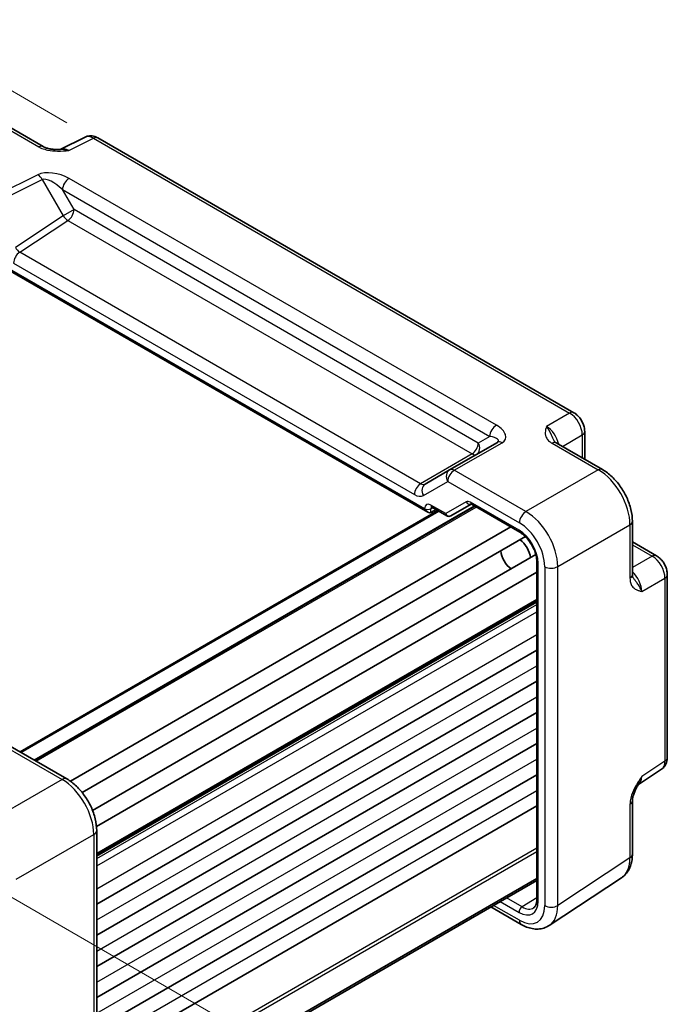
# Model space of a CAD drawing. Units: millimetres. Extents: x 29 to 3382, y 16 to 718.
# Drawn here: x 221 to 293, y 274 to 383 of the extents above; entities that cross this region are included whole.
import ezdxf

# ---------------------------------------------------------------- set-up
doc = ezdxf.new("R2010")
doc.units = ezdxf.units.MM
doc.header["$LTSCALE"] = 2
doc.layers.get('Defpoints').update_dxf_attribs({"lineweight": 25})
for name, color, linetype, lineweight in [('Dimension (ISO)', 7, 'Continuous', 18), ('Visible (ISO)', 7, 'Continuous', 35), ('Visible Narrow (ISO)', 7, 'Continuous', 25)]:
    doc.layers.add(name, color=color, linetype=linetype, lineweight=lineweight)
doc.styles.add('Note Text (TK)', font='txt')
doc.dimstyles.new('Default - Method 1b (TK)', dxfattribs={"dimscale": 2, "dimtxt": 2.5, "dimasz": 2.5, "dimexe": 1, "dimexo": 1.5, "dimgap": 1, "dimtad": 1, "dimtoh": 1, "dimrnd": 1e-08, "dimdsep": 46, "dimtxsty": 'Note Text (TK)', "dimcen": 0.09, "dimdle": 5, "dimclrd": 100, "dimclre": 100, "dimclrt": 7, "dimadec": 1, "dimazin": 1, "dimtfac": 1, "dimtmove": 0, "dimatfit": 3, "dimfxl": 1, "dimtolj": 1, "dimlwd": -1, "dimlwe": -1, "dimarcsym": 0})

# ---------------------------------------------------------------- blocks, each defined once
blk = doc.blocks.new('*D11')
at = {"layer": 'Defpoints', "color": 0}
for p in [(204.8, 294.12), (205.01, 250.38), (241.78, 229.15)]:
    blk.add_point(p, dxfattribs=at)
at = {"layer": 'Dimension (ISO)', "color": 100}
for p, q in [((207.81, 292.38), (243.58, 271.73)), ((241.59, 267.89), (241.75, 234.15)), ((208.02, 248.65), (243.78, 228))]:
    blk.add_line(p, q, dxfattribs=at)
for points in [[(242.43, 267.9), (240.76, 267.89), (241.57, 272.89)], [(242.59, 234.16), (240.92, 234.15), (241.78, 229.15)]]:
    blk.add_solid(points, dxfattribs=at)
at = {"layer": 'Dimension (ISO)', "color": 7, "insert": (245.69, 256.09), "char_height": 5, "attachment_point": 4, "rotation": 270.2713, "style": 'Note Text (TK)'}
blk.add_mtext('\\A1;{\\H0.816x;\\Q30.271;\\W0.814;56.3}', dxfattribs=at)
blk = doc.blocks.new('*D13')
at = {"layer": 'Defpoints', "color": 0}
for p in [(228.89, 370.06), (130.91, 336.78), (151.79, 324.73)]:
    blk.add_point(p, dxfattribs=at)
at = {"layer": 'Dimension (ISO)', "color": 100}
for p, q in [((225.9, 371.78), (206.02, 383.26)), ((203.7, 379.57), (135.22, 339.31)), ((148.8, 326.45), (128.92, 337.93))]:
    blk.add_line(p, q, dxfattribs=at)
for points in [[(203.28, 380.29), (204.13, 378.86), (208.01, 382.11)], [(134.8, 340.03), (135.65, 338.59), (130.91, 336.78)]]:
    blk.add_solid(points, dxfattribs=at)
at = {"layer": 'Dimension (ISO)', "color": 7, "insert": (162.96, 360.31), "char_height": 5, "attachment_point": 4, "rotation": 30.4527, "style": 'Note Text (TK)'}
blk.add_mtext('\\A1;{\\H0.816x;\\Q-29.547;\\W0.82;110}', dxfattribs=at)

msp = doc.modelspace()

# ---------------------------------------------------------------- linework, layer by layer
at = {"layer": 'Visible (ISO)'}
for p, q in [((218.1062, 372.0999), (223.2576, 369.1257)), ((227.9338, 370.1803), (225.165, 368.7975)), ((282.3756, 339.4854), (229.3626, 370.0925)), ((218.674, 355.8003), (266.1084, 328.4141)), ((283.5823, 337.3954), (283.5823, 334.2973)), ((273.8594, 336.1815), (268.5366, 333.1084)), ((285.571, 333.1491), (280.4196, 336.1232)), ((268.5366, 333.1084), (265.819, 331.5394)), ((222.3321, 300.7576), (271.3534, 329.0601)), ((268.6629, 327.9966), (270.9255, 329.3029)), ((270.9722, 329.2802), (276.3768, 326.1599)), ((220.6887, 301.7065), (267.2351, 328.5801)), ((266.4557, 328.3756), (267.0426, 328.6912)), ((266.5654, 328.9667), (268.2458, 327.9966)), ((288.8977, 327.3871), (288.8977, 321.4387)), ((226.2985, 298.4417), (275.3423, 326.7571)), ((227.6196, 297.1715), (276.9937, 325.6777)), ((288.8977, 325.0907), (291.5808, 323.5416)), ((228.7645, 295.1884), (278.1387, 323.6946)), ((278.2478, 322.9192), (278.2478, 285.2577)), ((229.204, 293.4092), (278.2478, 321.7247)), ((292.7875, 301.0622), (292.7875, 321.4516)), ((229.2264, 290.2452), (278.2478, 318.5477)), ((229.2264, 284.7441), (278.2478, 313.0466)), ((229.2264, 281.274), (278.2478, 309.5765)), ((229.2264, 277.8039), (278.2478, 306.1064)), ((217.9178, 303.3062), (225.8997, 298.6978)), ((229.2264, 274.3338), (278.2478, 302.6362)), ((289.5671, 298.0745), (292.1491, 299.781)), ((229.2264, 270.8637), (278.2478, 299.1661)), ((288.8977, 296.2585), (288.8977, 290.3102)), ((229.2264, 267.3936), (278.2478, 295.696)), ((229.2264, 292.9358), (229.2264, 255.1861)), ((229.2264, 259.3073), (278.2478, 287.6098)), ((229.2264, 259.0802), (278.2478, 287.3826)), ((279.6374, 282.3659), (287.6899, 287.6879)), ((273.1462, 284.4372), (276.5185, 282.4902))]:
    msp.add_line(p, q, dxfattribs=at)
for centre, major_axis, start_param, end_param in [((266.1084, 328.9914), (0.3536, -0.6124), 4.71238898, 6.26573201), ((276.1581, 323.8731), (1, -1.7321), 0.96127846, 2.1803142), ((275.4509, 323.4649), (-0.85, 1.4722), 0.83186719, 2.30972546)]:
    msp.add_ellipse(centre, major_axis=major_axis, ratio=0.57735027, start_param=start_param, end_param=end_param, dxfattribs=at)
for points, knots in [([(229.3626, 370.0925), (229.2897, 370.1346), (229.2126, 370.1729), (229.0484, 370.239), (228.9612, 370.2669), (228.7757, 370.3077), (228.6773, 370.3206), (228.4712, 370.3246), (228.3634, 370.3156), (228.1462, 370.2693), (228.037, 370.2318), (227.9338, 370.1803)], [-0.784789176, -0.784789176, -0.784789176, -0.784789176, -0.634804167, -0.634804167, -0.484819157, -0.484819157, -0.334834148, -0.334834148, -0.184849139, -0.184849139, -0.03486413, -0.03486413, -0.03486413, -0.03486413]), ([(223.2576, 369.1257), (223.3186, 369.0905), (223.3957, 369.0533), (223.5861, 368.979), (223.7021, 368.9428), (223.9537, 368.8821), (224.0903, 368.8572), (224.3755, 368.8201), (224.5234, 368.8079), (224.8263, 368.7947), (224.9817, 368.7936), (225.1594, 368.7973), (225.1781, 368.7978), (225.1968, 368.7983)], [0, 0, 0, 0, 0.04681928, 0.04681928, 0.099832521, 0.099832521, 0.152845763, 0.152845763, 0.205859005, 0.205859005, 0.258872246, 0.258872246, 0.265066208, 0.265066208, 0.265066208, 0.265066208]), ([(283.5823, 337.3954), (283.5823, 337.5715), (283.559, 337.7402), (283.4803, 338.0654), (283.4246, 338.222), (283.2861, 338.5221), (283.2033, 338.6656), (283.0126, 338.9356), (282.9049, 339.0621), (282.6626, 339.2929), (282.5281, 339.3974), (282.3756, 339.4854)], [-0.78478918, -0.78478918, -0.78478918, -0.78478918, -0.47087351, -0.47087351, -0.15695784, -0.15695784, 0.15695784, 0.15695784, 0.47087351, 0.47087351, 0.78478918, 0.78478918, 0.78478918, 0.78478918]), ([(280.1752, 336.3424), (280.1781, 336.336), (280.1819, 336.3286), (280.1938, 336.3099), (280.2018, 336.2986), (280.2243, 336.272), (280.2387, 336.2566), (280.2759, 336.2224), (280.2985, 336.2036), (280.3526, 336.1643), (280.384, 336.1438), (280.4196, 336.1232)], [0.2163366, 0.2163366, 0.2163366, 0.2163366, 0.243656977, 0.243656977, 0.270977355, 0.270977355, 0.298297733, 0.298297733, 0.325618111, 0.325618111, 0.352938488, 0.352938488, 0.352938488, 0.352938488]), ([(288.8977, 327.3871), (288.8977, 327.8196), (288.8393, 328.265), (288.6234, 329.157), (288.4657, 329.6037), (288.0663, 330.4693), (287.8246, 330.8879), (287.2747, 331.6666), (286.9667, 332.0265), (286.3021, 332.6595), (285.9456, 332.9328), (285.571, 333.1491)], [-0.78478918, -0.78478918, -0.78478918, -0.78478918, -0.47087351, -0.47087351, -0.15695784, -0.15695784, 0.15695784, 0.15695784, 0.47087351, 0.47087351, 0.78478918, 0.78478918, 0.78478918, 0.78478918]), ([(270.9722, 329.2802), (270.9548, 329.2902), (270.9397, 329.2973), (270.9165, 329.3065), (270.9083, 329.3086), (270.903, 329.3097), (270.9022, 329.3097), (270.9022, 329.3097)], [0.78524587, 0.78524587, 0.78524587, 0.78524587, 0.942355961, 0.942355961, 1.099466053, 1.099466053, 1.166058463, 1.166058463, 1.166058463, 1.166058463]), ([(266.5654, 328.9667), (266.5484, 328.9766), (266.5336, 328.9836), (266.5105, 328.9927), (266.5023, 328.9949), (266.4964, 328.9962), (266.4954, 328.9963), (266.4954, 328.9963)], [-0.78524587, -0.78524587, -0.78524587, -0.78524587, -0.631686292, -0.631686292, -0.478126713, -0.478126713, -0.404897522, -0.404897522, -0.404897522, -0.404897522]), ([(268.6548, 327.992), (268.6309, 327.9789), (268.6051, 327.9677), (268.5507, 327.9506), (268.5222, 327.9447), (268.4641, 327.9392), (268.4346, 327.9396), (268.3768, 327.9465), (268.3484, 327.953), (268.2947, 327.9713), (268.2693, 327.983), (268.2458, 327.9966)], [0.017453293, 0.017453293, 0.017453293, 0.017453293, 0.171042267, 0.171042267, 0.324631241, 0.324631241, 0.478220215, 0.478220215, 0.631809189, 0.631809189, 0.785398163, 0.785398163, 0.785398163, 0.785398163]), ([(278.2478, 322.9192), (278.2478, 323.112), (278.2234, 323.3275), (278.1217, 323.7842), (278.0435, 324.0256), (277.8378, 324.5071), (277.7097, 324.747), (277.4173, 325.1965), (277.253, 325.406), (276.9093, 325.77), (276.7301, 325.9251), (276.4946, 326.0885), (276.4352, 326.1261), (276.3768, 326.1599)], [-0.78524587, -0.78524587, -0.78524587, -0.78524587, -0.49851068, -0.49851068, -0.20563979, -0.20563979, 0.09176286, 0.09176286, 0.38993705, 0.38993705, 0.68487721, 0.68487721, 0.78524587, 0.78524587, 0.78524587, 0.78524587]), ([(292.7875, 321.4516), (292.7875, 321.6277), (292.7642, 321.7963), (292.6855, 322.1216), (292.6298, 322.2781), (292.4913, 322.5783), (292.4085, 322.7217), (292.2178, 322.9917), (292.11, 323.1183), (291.8678, 323.3491), (291.7333, 323.4535), (291.5808, 323.5416)], [-0.78478918, -0.78478918, -0.78478918, -0.78478918, -0.47087351, -0.47087351, -0.15695784, -0.15695784, 0.15695784, 0.15695784, 0.47087351, 0.47087351, 0.78478918, 0.78478918, 0.78478918, 0.78478918]), ([(288.8977, 321.4387), (288.8977, 321.3976), (288.8998, 321.3602), (288.9068, 321.2937), (288.9117, 321.2647), (288.9228, 321.2154), (288.9289, 321.1951), (288.9407, 321.1624), (288.9465, 321.1498), (288.9567, 321.1302), (288.9613, 321.1231), (288.9653, 321.1175)], [0, 0, 0, 0, 0.027320378, 0.027320378, 0.054640755, 0.054640755, 0.081961133, 0.081961133, 0.109281511, 0.109281511, 0.136601889, 0.136601889, 0.136601889, 0.136601889]), ([(292.1491, 299.781), (292.2453, 299.8446), (292.3323, 299.9204), (292.481, 300.0854), (292.5428, 300.1742), (292.6424, 300.3547), (292.6804, 300.4464), (292.7378, 300.6274), (292.7573, 300.7169), (292.7821, 300.8922), (292.7875, 300.9781), (292.7875, 301.0622)], [0.03486413, 0.03486413, 0.03486413, 0.03486413, 0.184849139, 0.184849139, 0.334834148, 0.334834148, 0.484819157, 0.484819157, 0.634804167, 0.634804167, 0.784789176, 0.784789176, 0.784789176, 0.784789176]), ([(229.2264, 292.9358), (229.2264, 293.3684), (229.168, 293.8137), (228.9522, 294.7058), (228.7944, 295.1525), (228.395, 296.018), (228.1533, 296.4367), (227.6034, 297.2154), (227.2955, 297.5753), (226.6308, 298.2083), (226.2744, 298.4816), (225.8997, 298.6978)], [-0.78478918, -0.78478918, -0.78478918, -0.78478918, -0.47087351, -0.47087351, -0.15695784, -0.15695784, 0.15695784, 0.15695784, 0.47087351, 0.47087351, 0.78478918, 0.78478918, 0.78478918, 0.78478918]), ([(289.5837, 298.1017), (289.5, 297.9652), (289.4217, 297.8299), (289.2786, 297.5607), (289.2136, 297.4265), (289.0993, 297.1602), (289.0503, 297.0285), (288.9725, 296.7773), (288.9435, 296.6572), (288.9059, 296.4372), (288.8977, 296.3383), (288.8977, 296.2585)], [0.08787228, 0.08787228, 0.08787228, 0.08787228, 0.140885522, 0.140885522, 0.193898763, 0.193898763, 0.246912005, 0.246912005, 0.299925247, 0.299925247, 0.352938488, 0.352938488, 0.352938488, 0.352938488]), ([(287.6899, 287.6879), (287.8585, 287.7994), (288.012, 287.9327), (288.2805, 288.2305), (288.3956, 288.3948), (288.5875, 288.7426), (288.6645, 288.9261), (288.7847, 289.3049), (288.8278, 289.5004), (288.8843, 289.8997), (288.8977, 290.1035), (288.8977, 290.3102)], [0.03486413, 0.03486413, 0.03486413, 0.03486413, 0.184849139, 0.184849139, 0.334834148, 0.334834148, 0.484819157, 0.484819157, 0.634804167, 0.634804167, 0.784789176, 0.784789176, 0.784789176, 0.784789176]), ([(277.8896, 284.3253), (277.9273, 284.3486), (277.9625, 284.3771), (278.0302, 284.4488), (278.0625, 284.4921), (278.1225, 284.597), (278.15, 284.6586), (278.1963, 284.8006), (278.2151, 284.8808), (278.2409, 285.0578), (278.2478, 285.1545), (278.2478, 285.2577)], [0.017447978, 0.017447978, 0.017447978, 0.017447978, 0.171007557, 0.171007557, 0.324567135, 0.324567135, 0.478126713, 0.478126713, 0.631686292, 0.631686292, 0.78524587, 0.78524587, 0.78524587, 0.78524587]), ([(279.6374, 282.3659), (279.4531, 282.2442), (279.2511, 282.1489), (278.8311, 282.0179), (278.6135, 281.9821), (278.1788, 281.964), (277.9617, 281.9814), (277.535, 282.0601), (277.3252, 282.1213), (276.9148, 282.2798), (276.7142, 282.3772), (276.5185, 282.4902)], [-0.03486413, -0.03486413, -0.03486413, -0.03486413, 0.129066531, 0.129066531, 0.292997192, 0.292997192, 0.456927853, 0.456927853, 0.620858515, 0.620858515, 0.784789176, 0.784789176, 0.784789176, 0.784789176])]:
    msp.add_open_spline(points, degree=3, knots=knots, dxfattribs=at)
at = {"layer": 'Visible Narrow (ISO)'}
for p, q in [((217.6309, 372.0641), (222.7823, 369.09)), ((226.1285, 368.679), (228.8873, 370.0568)), ((228.8873, 370.0568), (281.9003, 339.4497)), ((222.6856, 365.9938), (216.9776, 363.1431)), ((217.4529, 362.6015), (223.161, 365.4522)), ((223.161, 365.4522), (225.4933, 361.4126)), ((273.7489, 338.0884), (226.1492, 365.5701)), ((225.4175, 364.3316), (273.0171, 336.8499)), ((226.7004, 362.1095), (225.4175, 364.3316)), ((226.7004, 362.1095), (225.4933, 361.4126)), ((271.7342, 336.1092), (226.7004, 362.1095)), ((225.4933, 361.4126), (220.1705, 357.8946)), ((220.6475, 357.3501), (226.018, 360.8995)), ((226.018, 360.8995), (271.0518, 334.8992)), ((265.2926, 331.5742), (220.6475, 357.3501)), ((265.7548, 328.7873), (218.8205, 355.8849)), ((219.9651, 356.1401), (264.6102, 330.3642)), ((281.9003, 339.4497), (279.3277, 337.9644)), ((273.0171, 336.8499), (271.7342, 336.1092)), ((281.1059, 335.727), (283.3137, 337.0017)), ((283.3137, 337.0017), (283.3137, 334.4524)), ((269.0612, 333.0726), (274.3841, 336.1457)), ((279.9443, 336.0875), (285.0957, 333.1133)), ((271.0518, 334.8992), (265.2926, 331.5742)), ((277.0432, 328.4642), (269.0612, 333.0726)), ((285.0957, 333.1133), (277.0432, 328.4642)), ((265.6119, 330.2651), (268.3295, 331.8341)), ((268.3295, 331.8341), (276.3114, 327.2257)), ((222.2442, 300.8084), (271.2655, 329.1108)), ((268.1008, 328.2494), (266.4618, 329.1956)), ((270.3684, 329.5586), (268.1008, 328.2494)), ((276.2732, 326.3888), (270.8687, 329.5091)), ((220.7765, 301.6557), (267.323, 328.5293)), ((222.4785, 300.6731), (271.4998, 328.9756)), ((265.7548, 328.7874), (265.7548, 328.7873)), ((266.4557, 328.7839), (266.6764, 328.9026)), ((266.4557, 328.3756), (266.4557, 328.7839)), ((280.5766, 322.3442), (288.6291, 326.9933)), ((288.6291, 326.9933), (288.6291, 321.045)), ((288.8977, 324.7805), (291.1055, 323.5058)), ((278.3942, 285.0536), (278.3942, 322.7151)), ((291.1055, 323.5058), (288.8977, 322.2312)), ((279.1381, 322.3297), (279.1381, 284.58)), ((280.5766, 284.5944), (280.5766, 322.3442)), ((289.9463, 319.5726), (292.5188, 321.0578)), ((292.5188, 321.0578), (292.5188, 300.6685)), ((229.2264, 290.4143), (278.2478, 318.7168)), ((229.2264, 290.0761), (278.2478, 318.3786)), ((229.2264, 289.837), (278.2478, 318.1394)), ((229.2264, 289.0205), (278.2478, 317.3229)), ((229.2264, 286.4689), (278.2478, 314.7714)), ((229.2264, 282.9988), (278.2478, 311.3013)), ((229.2264, 279.5287), (278.2478, 307.8312)), ((229.2264, 276.0586), (278.2478, 304.361)), ((217.3931, 303.242), (225.3751, 298.6336)), ((229.2264, 272.5885), (278.2478, 300.8909)), ((292.5188, 300.6685), (289.9463, 298.9682)), ((225.3751, 298.6336), (216.7398, 293.648)), ((229.2264, 269.1183), (278.2478, 297.4208)), ((288.6291, 295.8648), (288.6291, 289.9165)), ((220.2732, 287.528), (228.9084, 292.5136)), ((228.9084, 292.5136), (228.9084, 254.7638)), ((229.2264, 262.7235), (278.2478, 291.0259)), ((229.2264, 262.3152), (278.2478, 290.6177)), ((288.6291, 289.9165), (280.5766, 284.5944)), ((276.6206, 284.4378), (274.8839, 285.4405)), ((278.2478, 285.444), (276.6206, 284.4378)), ((276.3114, 282.948), (273.4391, 284.6063)), ((274.183, 285.0358), (276.2732, 283.829))]:
    msp.add_line(p, q, dxfattribs=at)
for centre, major_axis, ratio, start_param, end_param in [((228.8635, 368.409), (-0.9476, 1.762), 0.57699899, 5.51581757, 6.26574262), ((228.8626, 369.2265), (0.5, 0.866), 0.57735027, 0, 0.75049158), ((222.7576, 368.2597), (0.5, 0.866), 0.57735027, 0, 0.75049158), ((226.1558, 367.0567), (-1.0545, 1.7059), 0.5755994, 5.48110106, 6.22017989), ((224.6856, 364.8391), (-2.4574, 0.661), 0.48674213, 4.21083491, 5.78163123), ((222.661, 365.1636), (0.4468, -0.8946), 0.5766475, 1.60566046, 2.39166761), ((224.661, 364.0089), (-1.609, 1.3649), 0.35400212, 4.53702523, 6.10782155), ((226.1246, 364.7398), (-0.5, -0.866), 0.57735027, 3.89208423, 5.49778714), ((225.9933, 361.7012), (-0.5, -0.866), 0.57735027, 0.82030475, 2.35619449), ((225.9933, 361.7012), (-0.5514, 0.8343), 0.5766475, 1.5359322, 2.32193935), ((220.6705, 358.1833), (0.4495, -0.8987), 0.57386852, 4.74675128, 5.53275843), ((220.6722, 356.5483), (0.5, 0.866), 0.57735027, 0.82030475, 2.35619449), ((281.8756, 338.6194), (0.5, 0.866), 0.57735027, 0, 0.75049158), ((281.8748, 337.8029), (1, -1.7321), 0.59748767, 0.78600715, 2.3555855), ((273.7242, 337.2582), (-0.5, -0.866), 0.57735027, 3.89208423, 5.49778714), ((272.3841, 337.3004), (2.3957, -0.693), 0.50676513, 5.82992283, 7.40071916), ((279.3498, 336.3452), (-1, 1.7321), 0.55862012, 4.19233265, 5.49717816), ((272.3594, 336.4702), (-1.6375, 0.1216), 0.28168202, 2.74926578, 4.3200621), ((282.5823, 337.3954), (1, 0), 0.57735027, 5.53269373, 6.28318531), ((271.0271, 335.701), (0.5, 0.866), 0.57735027, 3.9618974, 5.49778714), ((271.0271, 335.701), (0.5, -0.866), 0.81649658, 0, 1.57079633), ((274.3594, 335.3155), (-0.5, 0.866), 0.61692145, 5.49717816, 6.28318531), ((279.9196, 335.2572), (0.5, 0.866), 0.57735027, 0, 0.75049158), ((271.0271, 335.701), (0.5, -0.866), 0.53637355, 5.49717816, 6.28318531), ((269.0366, 332.2423), (-0.5, 0.866), 0.81649658, 0, 1.57079633), ((269.0366, 332.2423), (-0.5, -0.866), 0.57735027, 3.89208423, 5.49778714), ((269.0366, 332.2423), (-0.5, 0.866), 0.61692145, 5.49717816, 6.28318531), ((285.071, 332.283), (0.5, 0.866), 0.57735027, 0, 0.75049158), ((285.0676, 329.0171), (2.5, -4.3301), 0.58582741, 0.78600715, 2.3555855), ((265.3173, 330.7724), (0.5, 0.866), 0.57735027, 0.82030475, 2.35619449), ((265.319, 332.4054), (-0.5, 0.866), 0.61973424, 2.3555855, 3.14159265), ((266.319, 330.6734), (-0.5, 0.866), 0.81649658, 0, 1.57079633), ((264.6119, 331.9972), (1, -1.7321), 0.5780539, 5.49717816, 6.28318531), ((266.462, 328.3789), (-0.5002, 0.8663), 0.57717444, 5.49793944, 7.06843118), ((266.8154, 329.3998), (-0.25, -0.433), 0.57735027, 5.49778714, 6.28318531), ((270.8684, 328.6926), (-0.5, 0.866), 0.57752615, 5.49763485, 6.28318531), ((270.722, 329.7627), (0.25, -0.433), 0.81649658, 4.71238898, 6.1408627), ((271.2222, 329.7132), (-0.25, -0.433), 0.57735027, 5.49778714, 6.28318531), ((266.1084, 328.9916), (-0.5, 0), 0.57735027, 0.78539816, 2.3387412), ((266.8156, 328.583), (-0.2633, 0.4258), 0.57647317, 0.12195481, 0.76786142), ((268.4543, 328.4535), (0.1288, -0.4899), 0.79571124, 4.92634993, 6.47969296), ((268.4543, 328.4535), (0.1742, 0.4731), 0.66208119, 2.24245204, 3.02785021), ((268.5104, 328.255), (0.1444, -0.263), 0.58314957, 0, 0.0124038), ((268.3129, 328.3718), (-0.455, 0.2737), 0.7188819, 2.74535936, 2.76281265), ((277.0185, 327.6339), (0.5, 0.866), 0.57735027, 0.75049158, 2.35619449), ((277.0151, 324.368), (-2.5, 4.3301), 0.58582741, 3.9275998, 5.49717816), ((276.308, 323.9597), (2, -3.4641), 0.5780539, 0.78600715, 2.3555855), ((287.8977, 327.3871), (1, 0), 0.57735027, 5.53269373, 6.28318531), ((276.2726, 323.9393), (-1.5, 2.5981), 0.57752615, 3.92714311, 5.49763485), ((276.6268, 326.5929), (-0.25, -0.433), 0.57735027, 5.49778714, 6.28318531), ((291.0808, 322.6756), (0.5, 0.866), 0.57735027, 0, 0.75049158), ((278.7478, 322.9192), (-0.5, 0), 0.57735027, 0, 0.78539816), ((291.08, 321.8591), (1, -1.7321), 0.59748767, 0.78600715, 2.3555855), ((279.8452, 322.7379), (1, 0), 0.57735027, 3.92699082, 5.53269373), ((287.8977, 321.4387), (1, 0), 0.57735027, 5.53269373, 6.28318531), ((288.555, 320.4013), (-1, 1.7321), 0.55862012, 3.9275998, 5.23244531), ((291.7875, 321.4516), (1, 0), 0.57735027, 5.53269373, 6.28318531), ((291.08, 301.4717), (1.0521, -1.7016), 0.57699899, 0.01744269, 0.76736774), ((291.7875, 301.0622), (1, 0), 0.57735027, 5.53269373, 6.28318531), ((225.3997, 297.8318), (0.5, 0.866), 0.57735027, 0, 0.82030475), ((225.3963, 294.5658), (2.5, -4.3301), 0.56971783, 0.78600715, 2.3555855), ((288.555, 299.803), (0.9501, -1.7661), 0.5755994, 0.06300646, 0.80208425), ((287.8977, 296.2585), (1, 0), 0.57735027, 5.53269373, 6.28318531), ((228.2264, 292.9358), (1, 0), 0.57735027, 5.46288056, 6.28318531), ((285.0676, 291.9482), (2.554, -4.303), 0.57687222, 0.02790488, 0.77782993), ((287.8977, 290.3102), (1, 0), 0.57735027, 5.53269373, 6.28318531), ((278.7478, 285.2577), (-0.5, 0), 0.57735027, 0, 0.78539816), ((276.2726, 286.2793), (1.5005, -2.5989), 0.57717444, 5.49793944, 7.06843118), ((276.6268, 284.0331), (0.25, 0.433), 0.57735027, 0.80285146, 2.35619449), ((276.308, 286.2179), (2.0024, -3.4683), 0.5766475, 5.49839613, 7.06797448), ((276.6261, 286.4834), (1.2374, -2.1735), 0.57709011, 5.50142479, 6.30411863), ((279.8452, 284.9882), (-1, 0), 0.57735027, 0.78539816, 2.39110108), ((277.0151, 286.6262), (2.554, -4.303), 0.57687222, 0.02790488, 0.77782993), ((277.0185, 283.3562), (-0.5, -0.866), 0.57735027, 5.49778714, 6.28318531)]:
    msp.add_ellipse(centre, major_axis=major_axis, ratio=ratio, start_param=start_param, end_param=end_param, dxfattribs=at)
for points, knots in [([(222.7823, 369.09), (222.8865, 369.0298), (223.0015, 368.9747), (223.321, 368.8473), (223.5354, 368.7853), (224.1191, 368.6645), (224.5005, 368.6315), (225.2963, 368.6203), (225.7163, 368.6481), (226.1285, 368.679)], [0, 0, 0, 0, 0.044197168, 0.044197168, 0.114912637, 0.114912637, 0.228057387, 0.228057387, 0.353577345, 0.353577345, 0.353577345, 0.353577345]), ([(279.3277, 337.9644), (279.2575, 337.7361), (279.1923, 337.5034), (279.1836, 337.0602), (279.2291, 336.8467), (279.4247, 336.5175), (279.5282, 336.396), (279.7453, 336.2136), (279.8401, 336.1476), (279.9443, 336.0875)], [-0.000638848, -0.000638848, -0.000638848, -0.000638848, 0.124881106, 0.124881106, 0.238025854, 0.238025854, 0.308741321, 0.308741321, 0.352938488, 0.352938488, 0.352938488, 0.352938488]), ([(280.1754, 336.3425), (280.0892, 336.5351), (280.0049, 336.7566), (279.7537, 337.3291), (279.5485, 337.7025), (279.3277, 337.9644)], [-0.2163366, -0.2163366, -0.2163366, -0.2163366, -0.124881106, -0.124881106, 0.000638848, 0.000638848, 0.000638848, 0.000638848]), ([(288.6291, 321.045), (288.6291, 320.8766), (288.6484, 320.7184), (288.7267, 320.4157), (288.7902, 320.2768), (288.9218, 320.0857), (288.9792, 320.0208), (289.0723, 319.9361), (289.1046, 319.9099), (289.1912, 319.8466), (289.2473, 319.8124), (289.3989, 319.7335), (289.4979, 319.6951), (289.7131, 319.6272), (289.8299, 319.5992), (289.9463, 319.5726)], [0, 0, 0, 0, 0.061876032, 0.061876032, 0.132591497, 0.132591497, 0.176788663, 0.176788663, 0.198887246, 0.198887246, 0.234244979, 0.234244979, 0.290817351, 0.290817351, 0.353577327, 0.353577327, 0.353577327, 0.353577327]), ([(289.9463, 319.5726), (289.8881, 319.7336), (289.8052, 319.9085), (289.621, 320.2279), (289.5234, 320.3733), (289.3661, 320.5906), (289.306, 320.6699), (289.2115, 320.7927), (289.176, 320.8384), (289.0788, 320.9646), (289.0195, 321.0423), (288.9653, 321.1175)], [-0.353577327, -0.353577327, -0.353577327, -0.353577327, -0.290817351, -0.290817351, -0.234244979, -0.234244979, -0.198887246, -0.198887246, -0.176788663, -0.176788663, -0.136601889, -0.136601889, -0.136601889, -0.136601889]), ([(289.9463, 298.9682), (289.7134, 298.6266), (289.4794, 298.2769), (289.0911, 297.582), (288.929, 297.2352), (288.7418, 296.6693), (288.6883, 296.4527), (288.6389, 296.1123), (288.6291, 295.9851), (288.6291, 295.8648)], [-0.000638855, -0.000638855, -0.000638855, -0.000638855, 0.124881102, 0.124881102, 0.238025852, 0.238025852, 0.30874132, 0.30874132, 0.352938488, 0.352938488, 0.352938488, 0.352938488])]:
    msp.add_open_spline(points, degree=3, knots=knots, dxfattribs=at)
for points in [[(226.1285, 368.679), (225.8027, 368.7723), (225.4841, 368.8016), (225.1993, 368.7962)], [(289.5832, 298.1049), (289.7302, 298.3488), (289.8642, 298.6394), (289.9463, 298.9682)]]:
    msp.add_open_spline(points, degree=3, dxfattribs=at)

# ---------------------------------------------------------------- dimensions: what is measured, and where the dimension line sits
at = {"layer": 'Dimension (ISO)', "color": 100}
for base, p1, p2, angle, text, override, picture, middle in [((130.9142, 336.7789), (228.8873, 370.0568), (151.788, 324.7274), 30.452719, '{\\H0.816x;\\Q-29.547;\\W0.82;110}', {"dimtoh": 0, "dimlfac": 1.219171, "dimtofl": 0, "dimatfit": 1}, '*D13', (168.0849, 358.6328)), ((241.7777, 229.1539), (204.801, 294.1204), (205.0081, 250.3828), 90.271306, '{\\H0.816x;\\Q30.271;\\W0.814;56.3}', {"dimgap": 1, "dimtoh": 0, "dimdec": 2, "dimlfac": 1.228098, "dimpost": '', "dimtol": 0, "dimlim": 0, "dimtp": 0, "dimtm": 0, "dimtdec": 2, "dimtofl": 0, "dimatfit": 1}, '*D11', (241.6741, 251.0227))]:
    dim = msp.add_linear_dim(base=base, p1=p1, p2=p2, angle=angle, text=text, dimstyle='Default - Method 1b (TK)', override=override, dxfattribs=at)
    dim.commit()
    dim.dimension.update_dxf_attribs({"geometry": picture, "text_midpoint": middle, "dimtype": 160})

doc.saveas('drawing.dxf')
